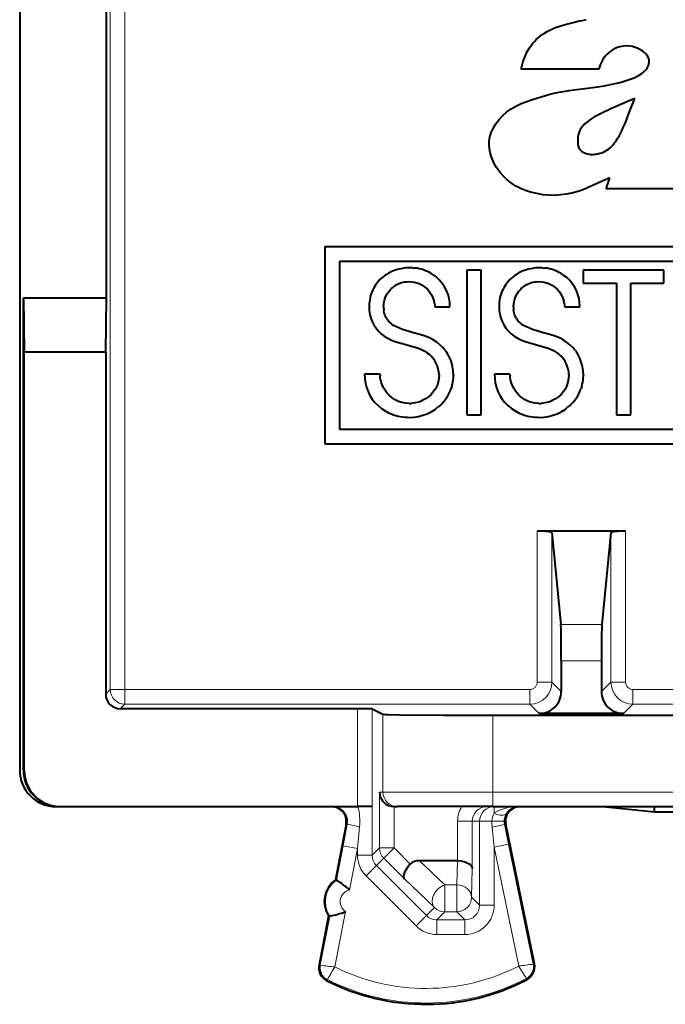
# Model space of a CAD drawing. Extents: x 0 to 420, y 0 to 297.
# Drawn here: x 320 to 329, y 108 to 122 of the extents above; entities that cross this region are included whole.
import ezdxf

# ---------------------------------------------------------------- set-up
doc = ezdxf.new("R2010")
doc.units = 0

msp = doc.modelspace()

# ---------------------------------------------------------------- linework, layer by layer
at = {"color": 7, "lineweight": 40}
for p, q in [((319.720551, 155.522766), (319.720551, 111.622955)), ((320.906677, 118.072861), (320.906677, 137.426102)), ((327.635742, 121.197098), (326.573303, 121.197098)), ((327.732483, 119.562187), (327.782135, 119.711197)), ((328.962982, 119.562187), (327.732483, 119.562187)), ((323.89328, 116.072861), (323.89328, 118.772865)), ((323.89328, 118.772865), (337.897827, 118.772865)), ((324.093292, 116.272865), (324.093292, 118.572861)), ((324.093292, 118.572861), (334.217468, 118.572861)), ((324.686554, 118.360466), (324.66452, 118.341835)), ((324.709656, 118.377899), (324.686554, 118.360466)), ((324.733948, 118.394234), (324.709656, 118.377899)), ((324.759216, 118.409309), (324.733948, 118.394234)), ((324.785553, 118.423141), (324.759216, 118.409309)), ((324.812775, 118.435646), (324.785553, 118.423141)), ((324.840942, 118.446815), (324.812775, 118.435646)), ((324.869873, 118.456589), (324.840942, 118.446815)), ((324.899567, 118.464935), (324.869873, 118.456589)), ((324.929962, 118.471825), (324.899567, 118.464935)), ((324.992493, 118.481102), (324.929962, 118.471825)), ((325.056915, 118.484245), (324.992493, 118.481102)), ((325.091278, 118.483215), (325.056915, 118.484245)), ((325.091278, 118.483215), (325.121399, 118.480598)), ((325.151062, 118.476433), (325.121399, 118.480598)), ((325.180481, 118.47068), (325.151062, 118.476433)), ((325.20932, 118.463432), (325.180481, 118.47068)), ((325.237762, 118.45462), (325.20932, 118.463432)), ((325.265503, 118.444366), (325.237762, 118.45462)), ((325.292664, 118.43264), (325.265503, 118.444366)), ((325.319031, 118.419525), (325.292664, 118.43264)), ((325.344604, 118.405022), (325.319031, 118.419525)), ((325.369263, 118.389221), (325.344604, 118.405022)), ((325.369263, 118.389221), (325.415649, 118.353882)), ((325.829102, 118.452126), (325.829102, 116.475365)), ((326.027039, 118.452126), (325.829102, 118.452126)), ((326.027039, 116.475365), (326.027039, 118.452126)), ((326.461273, 118.360466), (326.43924, 118.341835)), ((326.484375, 118.377914), (326.461273, 118.360466)), ((326.508667, 118.394234), (326.484375, 118.377914)), ((326.533936, 118.409309), (326.508667, 118.394234)), ((326.560272, 118.423141), (326.533936, 118.409309)), ((326.587494, 118.435646), (326.560272, 118.423141)), ((326.615662, 118.446815), (326.587494, 118.435646)), ((326.644592, 118.456589), (326.615662, 118.446815)), ((326.674286, 118.464935), (326.644592, 118.456589)), ((326.704681, 118.471825), (326.674286, 118.464935)), ((326.767212, 118.481102), (326.704681, 118.471825)), ((326.831635, 118.484245), (326.767212, 118.481102)), ((326.865997, 118.483215), (326.831635, 118.484245)), ((326.865997, 118.483215), (326.896118, 118.480598)), ((326.925781, 118.476433), (326.896118, 118.480598)), ((326.9552, 118.47068), (326.925781, 118.476433)), ((326.984039, 118.463432), (326.9552, 118.47068)), ((327.012482, 118.45462), (326.984039, 118.463432)), ((327.040222, 118.444366), (327.012482, 118.45462)), ((327.067383, 118.43264), (327.040222, 118.444366)), ((327.09375, 118.419525), (327.067383, 118.43264)), ((327.119324, 118.405022), (327.09375, 118.419525)), ((327.143982, 118.389221), (327.119324, 118.405022)), ((327.143982, 118.389221), (327.190369, 118.353882)), ((328.521362, 118.452126), (327.419281, 118.452126)), ((327.419281, 118.452126), (327.419281, 118.272896)), ((328.521362, 118.272896), (328.521362, 118.452126)), ((324.573334, 118.233795), (324.559021, 118.209396)), ((324.588928, 118.257217), (324.573334, 118.233795)), ((324.605957, 118.279861), (324.588928, 118.257217)), ((324.624176, 118.301483), (324.605957, 118.279861)), ((324.643768, 118.322205), (324.624176, 118.301483)), ((324.66452, 118.341835), (324.643768, 118.322205)), ((324.817017, 118.216408), (324.835388, 118.230721)), ((324.835388, 118.230721), (324.854584, 118.243645)), ((324.854584, 118.243645), (324.874695, 118.255249)), ((324.874695, 118.255249), (324.895386, 118.265343)), ((324.895386, 118.265343), (324.916901, 118.274048)), ((324.916901, 118.274048), (324.938812, 118.281174)), ((324.938812, 118.281174), (324.961395, 118.286835)), ((324.961395, 118.286835), (324.984222, 118.290886)), ((324.984222, 118.290886), (325.00766, 118.293396)), ((325.00766, 118.293396), (325.032867, 118.294304)), ((325.032867, 118.294304), (325.083679, 118.291191)), ((325.083679, 118.291191), (325.131744, 118.282043)), ((325.131744, 118.282043), (325.176788, 118.267159)), ((325.176788, 118.267159), (325.218567, 118.24678)), ((325.218567, 118.24678), (325.256775, 118.221176)), ((325.457642, 118.31398), (325.415649, 118.353882)), ((325.494781, 118.27005), (325.457642, 118.31398)), ((325.526703, 118.222626), (325.494781, 118.27005)), ((326.348083, 118.233795), (326.33374, 118.209396)), ((326.363678, 118.257217), (326.348083, 118.233795)), ((326.380676, 118.279869), (326.363678, 118.257217)), ((326.398926, 118.301483), (326.380676, 118.279869)), ((326.418518, 118.32222), (326.398926, 118.301483)), ((326.43924, 118.341835), (326.418518, 118.32222)), ((326.591766, 118.216423), (326.610138, 118.230728)), ((326.610138, 118.230728), (326.629303, 118.243645)), ((326.629303, 118.243645), (326.649414, 118.255249)), ((326.649414, 118.255249), (326.670105, 118.265358)), ((326.670105, 118.265358), (326.69162, 118.274048)), ((326.69162, 118.274048), (326.713531, 118.281174)), ((326.713531, 118.281174), (326.736115, 118.286835)), ((326.736115, 118.286835), (326.758972, 118.290886)), ((326.758972, 118.290886), (326.782379, 118.293396)), ((326.782379, 118.293396), (326.807556, 118.294304)), ((326.807556, 118.294304), (326.858398, 118.291191)), ((326.858398, 118.291191), (326.906464, 118.282043)), ((326.906464, 118.282043), (326.951508, 118.267159)), ((326.951508, 118.267159), (326.993286, 118.24678)), ((326.993286, 118.24678), (327.031494, 118.221176)), ((327.232361, 118.31398), (327.190369, 118.353882)), ((327.269501, 118.27005), (327.232361, 118.31398)), ((327.301422, 118.222626), (327.269501, 118.27005)), ((327.419281, 118.272896), (327.874023, 118.272896)), ((327.874023, 118.272896), (327.874023, 116.475365)), ((328.07196, 118.272896), (328.521362, 118.272896)), ((328.07196, 116.475365), (328.07196, 118.272896)), ((324.51593, 118.10434), (324.508759, 118.076347)), ((324.524567, 118.13176), (324.51593, 118.10434)), ((324.534607, 118.158356), (324.524567, 118.13176)), ((324.546143, 118.184326), (324.534607, 118.158356)), ((324.559021, 118.209396), (324.546143, 118.184326)), ((324.720764, 118.086143), (324.741852, 118.127869)), ((324.741852, 118.127869), (324.768311, 118.166389)), ((324.768311, 118.166389), (324.783447, 118.184181)), ((324.783447, 118.184181), (324.799713, 118.200905)), ((324.799713, 118.200905), (324.817017, 118.216408)), ((325.256775, 118.221176), (325.291077, 118.190605)), ((325.291077, 118.190605), (325.321136, 118.15535)), ((325.321136, 118.15535), (325.346588, 118.115715)), ((325.346588, 118.115715), (325.367065, 118.072052)), ((325.553101, 118.172203), (325.526703, 118.222626)), ((325.573792, 118.119263), (325.553101, 118.172203)), ((325.588562, 118.064224), (325.573792, 118.119263)), ((326.290649, 118.10434), (326.283508, 118.076347)), ((326.299316, 118.13176), (326.290649, 118.10434)), ((326.309357, 118.158356), (326.299316, 118.13176)), ((326.320892, 118.184326), (326.309357, 118.158356)), ((326.33374, 118.209396), (326.320892, 118.184326)), ((326.495514, 118.086143), (326.516571, 118.127876)), ((326.516571, 118.127876), (326.54306, 118.166397)), ((326.54306, 118.166397), (326.558167, 118.184196)), ((326.558167, 118.184196), (326.574432, 118.20092)), ((326.574432, 118.20092), (326.591766, 118.216423)), ((327.031494, 118.221176), (327.065796, 118.190605)), ((327.065796, 118.190605), (327.095856, 118.15535)), ((327.095856, 118.15535), (327.121307, 118.11573)), ((327.121307, 118.11573), (327.141785, 118.072067)), ((327.32782, 118.172203), (327.301422, 118.222626)), ((327.348511, 118.119263), (327.32782, 118.172203)), ((327.363281, 118.064224), (327.348511, 118.119263)), ((319.770569, 118.072861), (319.781677, 117.336746)), ((319.770569, 118.072861), (320.906677, 118.072861)), ((319.770569, 111.622864), (319.770569, 118.072861)), ((320.895569, 117.336746), (320.906677, 118.072861)), ((324.496277, 117.988235), (324.495178, 117.951935)), ((324.498901, 118.018265), (324.496277, 117.988235)), ((324.503082, 118.047569), (324.498901, 118.018265)), ((324.508759, 118.076347), (324.503082, 118.047569)), ((324.693115, 117.949234), (324.696228, 117.996124)), ((324.696228, 117.996124), (324.705505, 118.041985)), ((324.705505, 118.041985), (324.720764, 118.086143)), ((325.367065, 118.072052), (325.382172, 118.024719)), ((325.387634, 117.999809), (325.382172, 118.024719)), ((325.387634, 117.999809), (325.391602, 117.974144)), ((325.391602, 117.974144), (325.393951, 117.949234)), ((325.597321, 118.007446), (325.588562, 118.064224)), ((325.599915, 117.949234), (325.597321, 118.007446)), ((326.271027, 117.988235), (326.269897, 117.951935)), ((326.273651, 118.018265), (326.271027, 117.988235)), ((326.277832, 118.047569), (326.273651, 118.018265)), ((326.283508, 118.076347), (326.277832, 118.047569)), ((326.467865, 117.949234), (326.470978, 117.99614)), ((326.470978, 117.99614), (326.480225, 118.041985)), ((326.480225, 118.041985), (326.495514, 118.086143)), ((327.141785, 118.072067), (327.156891, 118.024734)), ((327.162323, 117.999832), (327.156891, 118.024734)), ((327.162323, 117.999832), (327.16629, 117.974159)), ((327.16629, 117.974159), (327.168671, 117.949234)), ((327.37204, 118.007446), (327.363281, 118.064224)), ((327.374634, 117.949234), (327.37204, 118.007446)), ((324.693115, 117.949234), (324.695007, 117.910492)), ((324.702515, 117.866081), (324.695007, 117.910492)), ((324.708344, 117.845558), (324.702515, 117.866081)), ((324.715485, 117.826241), (324.708344, 117.845558)), ((324.724091, 117.807587), (324.715485, 117.826241)), ((325.393951, 117.949234), (325.599884, 117.949234)), ((326.467865, 117.949234), (326.469849, 117.909332)), ((326.472992, 117.886551), (326.469849, 117.909332)), ((326.477509, 117.865044), (326.472992, 117.886551)), ((326.483398, 117.844582), (326.477509, 117.865044)), ((326.490601, 117.82531), (326.483398, 117.844582)), ((326.499298, 117.806694), (326.490601, 117.82531)), ((327.168671, 117.949234), (327.374603, 117.949234)), ((324.724091, 117.807587), (324.733978, 117.790108)), ((324.745605, 117.772934), (324.733978, 117.790108)), ((324.758453, 117.756927), (324.745605, 117.772934)), ((324.77359, 117.740906), (324.758453, 117.756927)), ((324.789948, 117.726067), (324.77359, 117.740906)), ((324.809479, 117.710876), (324.789948, 117.726067)), ((324.830292, 117.69693), (324.809479, 117.710876)), ((324.950012, 117.641861), (324.830292, 117.69693)), ((326.499298, 117.806694), (326.509247, 117.789246)), ((326.520935, 117.772118), (326.509247, 117.789246)), ((326.533875, 117.756126), (326.520935, 117.772118)), ((326.549103, 117.740128), (326.533875, 117.756126)), ((326.565582, 117.725311), (326.549103, 117.740128)), ((326.585205, 117.710152), (326.565582, 117.725311)), ((326.606171, 117.696228), (326.585205, 117.710152)), ((326.725433, 117.641617), (326.606171, 117.696228)), ((324.661011, 117.582794), (324.702484, 117.550919)), ((325.083649, 117.601517), (324.950012, 117.641861)), ((325.188385, 117.572426), (325.083649, 117.601517)), ((325.261902, 117.549301), (325.188385, 117.572426)), ((326.43573, 117.582794), (326.477203, 117.550919)), ((326.858398, 117.601517), (326.725433, 117.641617)), ((326.963104, 117.572441), (326.858398, 117.601517)), ((327.036621, 117.549301), (326.963104, 117.572441)), ((324.702484, 117.550919), (324.74942, 117.522499)), ((324.74942, 117.522499), (324.803284, 117.496902)), ((324.803284, 117.496902), (324.866882, 117.473206)), ((324.866882, 117.473206), (324.946503, 117.449463)), ((324.946503, 117.449463), (325.008759, 117.432991)), ((325.008759, 117.432991), (325.091034, 117.410637)), ((325.320709, 117.525925), (325.261902, 117.549301)), ((325.37204, 117.499733), (325.320709, 117.525925)), ((325.419037, 117.469208), (325.37204, 117.499733)), ((325.463501, 117.432991), (325.419037, 117.469208)), ((325.501892, 117.396057), (325.463501, 117.432991)), ((326.477203, 117.550919), (326.524139, 117.522499)), ((326.524139, 117.522499), (326.578003, 117.496902)), ((326.578003, 117.496902), (326.641602, 117.473206)), ((326.641602, 117.473206), (326.721222, 117.449463)), ((326.721222, 117.449463), (326.783478, 117.432991)), ((326.783478, 117.432991), (326.865753, 117.410637)), ((327.095428, 117.525925), (327.036621, 117.549301)), ((327.146759, 117.499748), (327.095428, 117.525925)), ((327.193756, 117.469223), (327.146759, 117.499748)), ((327.23822, 117.432991), (327.193756, 117.469223)), ((327.276642, 117.396049), (327.23822, 117.432991)), ((319.781677, 117.336746), (320.895569, 117.336746)), ((319.781677, 111.622864), (319.781677, 117.336746)), ((320.895569, 117.336746), (320.895569, 112.660339)), ((325.091034, 117.410637), (325.169281, 117.384514)), ((325.169281, 117.384514), (325.200226, 117.371605)), ((325.200226, 117.371605), (325.230469, 117.356918)), ((325.230469, 117.356918), (325.255798, 117.342735)), ((325.255798, 117.342735), (325.28064, 117.32682)), ((325.28064, 117.32682), (325.31369, 117.301926)), ((325.520996, 117.374443), (325.501892, 117.396057)), ((325.538849, 117.351791), (325.520996, 117.374443)), ((325.538849, 117.351791), (325.555664, 117.327843)), ((325.571167, 117.302979), (325.555664, 117.327843)), ((325.585449, 117.277016), (325.571167, 117.302979)), ((326.865753, 117.410637), (326.94397, 117.384514)), ((326.94397, 117.384514), (326.974915, 117.371605)), ((326.974915, 117.371605), (327.005188, 117.356918)), ((327.005188, 117.356918), (327.030518, 117.342735)), ((327.030518, 117.342735), (327.055359, 117.32682)), ((327.055359, 117.32682), (327.088409, 117.301926)), ((327.295715, 117.374443), (327.276642, 117.396049)), ((327.313568, 117.351791), (327.295715, 117.374443)), ((327.313568, 117.351791), (327.330383, 117.327843)), ((327.345886, 117.302994), (327.330383, 117.327843)), ((327.360168, 117.277023), (327.345886, 117.302994)), ((325.598358, 117.250282), (325.585449, 117.277016)), ((325.609863, 117.222725), (325.598358, 117.250282)), ((325.619934, 117.194534), (325.609863, 117.222725)), ((325.635529, 117.136665), (325.619934, 117.194534)), ((327.373077, 117.250305), (327.360168, 117.277023)), ((327.384583, 117.222733), (327.373077, 117.250305)), ((327.394623, 117.19455), (327.384583, 117.222733)), ((327.410248, 117.136688), (327.394623, 117.19455)), ((324.433655, 117.029076), (324.43631, 116.966713)), ((324.644958, 117.029076), (324.433685, 117.029076)), ((324.644958, 117.029076), (324.645813, 117.010826)), ((325.450104, 117.021034), (325.446991, 116.970589)), ((325.644928, 117.077637), (325.635529, 117.136665)), ((325.648071, 117.018379), (325.644928, 117.077637)), ((325.648071, 117.018379), (325.64801, 117.010918)), ((326.208374, 117.029076), (326.210999, 116.966713)), ((326.419678, 117.029076), (326.208405, 117.029076)), ((326.419678, 117.029076), (326.420532, 117.010826)), ((327.224823, 117.021034), (327.22171, 116.970589)), ((327.419647, 117.077652), (327.410248, 117.136688)), ((327.422791, 117.018379), (327.419647, 117.077652)), ((327.422791, 117.018379), (327.422729, 117.010918)), ((324.43631, 116.966713), (324.445038, 116.906448)), ((324.445038, 116.906448), (324.459747, 116.848442)), ((324.648376, 116.984718), (324.645813, 117.010826)), ((324.652496, 116.959053), (324.648376, 116.984718)), ((324.658234, 116.933632), (324.652496, 116.959053)), ((324.665436, 116.908791), (324.658234, 116.933632)), ((324.674194, 116.884415), (324.665436, 116.908791)), ((324.684357, 116.860771), (324.674194, 116.884415)), ((325.437836, 116.922157), (325.42276, 116.876007)), ((325.446991, 116.970589), (325.437836, 116.922157)), ((325.62619, 116.863655), (325.633728, 116.89254)), ((325.633728, 116.89254), (325.639648, 116.921555)), ((325.639648, 116.921555), (325.644043, 116.951141)), ((325.644043, 116.951141), (325.64682, 116.980797)), ((325.64682, 116.980797), (325.64801, 117.010918)), ((326.210999, 116.966713), (326.219757, 116.906448)), ((326.219757, 116.906448), (326.234467, 116.848442)), ((326.423096, 116.984718), (326.420532, 117.010826)), ((326.427216, 116.959053), (326.423096, 116.984718)), ((326.432953, 116.933632), (326.427216, 116.959053)), ((326.440155, 116.908791), (326.432953, 116.933632)), ((326.448914, 116.884415), (326.440155, 116.908791)), ((326.459076, 116.860771), (326.448914, 116.884415)), ((327.212524, 116.922157), (327.197479, 116.876007)), ((327.22171, 116.970589), (327.212524, 116.922157)), ((327.400909, 116.863655), (327.408447, 116.892525)), ((327.408447, 116.892525), (327.414368, 116.921555)), ((327.414368, 116.921555), (327.418762, 116.951141)), ((327.418762, 116.951141), (327.421539, 116.980797)), ((327.421539, 116.980797), (327.422729, 117.010918)), ((324.459747, 116.848442), (324.480255, 116.792915)), ((324.480255, 116.792915), (324.506409, 116.740135)), ((324.695953, 116.837837), (324.684357, 116.860771)), ((324.695953, 116.837837), (324.708893, 116.815742)), ((324.738556, 116.774467), (324.708893, 116.815742)), ((324.772736, 116.737587), (324.738556, 116.774467)), ((325.344177, 116.754707), (325.307709, 116.721481)), ((325.375702, 116.79187), (325.344177, 116.754707)), ((325.401978, 116.832443), (325.375702, 116.79187)), ((325.42276, 116.876007), (325.401978, 116.832443)), ((325.565704, 116.72731), (325.58075, 116.753334)), ((325.58075, 116.753334), (325.594421, 116.78019)), ((325.594421, 116.78019), (325.606506, 116.807442)), ((325.606506, 116.807442), (325.617157, 116.835419)), ((325.62619, 116.863655), (325.617157, 116.835419)), ((326.234467, 116.848442), (326.254974, 116.792915)), ((326.254974, 116.792915), (326.281128, 116.740135)), ((326.470673, 116.837837), (326.459076, 116.860771)), ((326.470673, 116.837837), (326.483612, 116.815742)), ((326.513275, 116.774467), (326.483612, 116.815742)), ((326.547455, 116.737587), (326.513275, 116.774467)), ((327.118896, 116.754707), (327.082428, 116.721481)), ((327.150421, 116.79187), (327.118896, 116.754707)), ((327.176697, 116.832443), (327.150421, 116.79187)), ((327.197479, 116.876007), (327.176697, 116.832443)), ((327.340424, 116.727295), (327.355469, 116.753319)), ((327.355469, 116.753319), (327.369141, 116.78019)), ((327.369141, 116.78019), (327.381226, 116.807434)), ((327.381226, 116.807434), (327.391876, 116.835411)), ((327.400909, 116.863655), (327.391876, 116.835411)), ((324.506409, 116.740135), (324.538055, 116.690369)), ((324.538055, 116.690369), (324.575012, 116.643974)), ((324.575012, 116.643974), (324.617004, 116.601334)), ((324.810852, 116.705643), (324.772736, 116.737587)), ((324.852295, 116.679008), (324.810852, 116.705643)), ((324.896423, 116.658005), (324.852295, 116.679008)), ((324.942841, 116.64283), (324.896423, 116.658005)), ((324.991089, 116.633614), (324.942841, 116.64283)), ((325.040863, 116.630508), (324.991089, 116.633614)), ((325.040863, 116.630508), (325.069458, 116.631393)), ((325.096252, 116.633865), (325.069458, 116.631393)), ((325.122498, 116.637878), (325.096252, 116.633865)), ((325.148346, 116.643433), (325.122498, 116.637878)), ((325.173523, 116.650475), (325.148346, 116.643433)), ((325.198059, 116.658974), (325.173523, 116.650475)), ((325.221832, 116.668877), (325.198059, 116.658974)), ((325.266754, 116.692696), (325.221832, 116.668877)), ((325.307709, 116.721481), (325.266754, 116.692696)), ((325.469421, 116.608902), (325.491302, 116.630737)), ((325.491302, 116.630737), (325.511871, 116.653496)), ((325.511871, 116.653496), (325.531219, 116.677299)), ((325.531219, 116.677299), (325.549103, 116.701836)), ((325.549103, 116.701836), (325.565704, 116.72731)), ((326.281128, 116.740135), (326.312775, 116.690369)), ((326.312775, 116.690369), (326.349701, 116.643974)), ((326.349701, 116.643974), (326.391693, 116.601334)), ((326.585571, 116.705643), (326.547455, 116.737587)), ((326.626984, 116.679008), (326.585571, 116.705643)), ((326.671143, 116.658005), (326.626984, 116.679008)), ((326.71756, 116.64283), (326.671143, 116.658005)), ((326.765808, 116.633614), (326.71756, 116.64283)), ((326.815582, 116.630508), (326.765808, 116.633614)), ((326.815582, 116.630508), (326.844177, 116.631393)), ((326.870941, 116.633865), (326.844177, 116.631393)), ((326.897217, 116.637878), (326.870941, 116.633865)), ((326.923065, 116.643433), (326.897217, 116.637878)), ((326.948242, 116.650475), (326.923065, 116.643433)), ((326.972778, 116.658974), (326.948242, 116.650475)), ((326.996552, 116.668877), (326.972778, 116.658974)), ((327.041473, 116.692696), (326.996552, 116.668877)), ((327.082428, 116.721481), (327.041473, 116.692696)), ((327.244141, 116.608902), (327.266022, 116.63073)), ((327.266022, 116.63073), (327.286591, 116.653496)), ((327.286591, 116.653496), (327.305939, 116.677284)), ((327.305939, 116.677284), (327.323822, 116.701828)), ((327.323822, 116.701828), (327.340424, 116.727295)), ((324.617004, 116.601334), (324.663727, 116.562859)), ((324.663727, 116.562859), (324.714874, 116.528984)), ((324.714874, 116.528984), (324.769958, 116.500076)), ((324.769958, 116.500076), (324.798828, 116.48761)), ((324.798828, 116.48761), (324.828491, 116.476532)), ((325.229523, 116.468552), (325.287994, 116.490074)), ((325.287994, 116.490074), (325.344116, 116.51741)), ((325.344116, 116.51741), (325.397156, 116.550262)), ((325.397156, 116.550262), (325.422302, 116.568626)), ((325.422302, 116.568626), (325.446442, 116.588196)), ((325.469421, 116.608902), (325.446442, 116.588196)), ((326.391693, 116.601334), (326.438446, 116.562859)), ((326.438446, 116.562859), (326.489563, 116.528984)), ((326.489563, 116.528984), (326.544647, 116.500076)), ((326.544647, 116.500076), (326.573547, 116.48761)), ((326.573547, 116.48761), (326.60321, 116.476532)), ((327.004242, 116.468552), (327.062714, 116.490074)), ((327.062714, 116.490074), (327.118835, 116.51741)), ((327.118835, 116.51741), (327.171875, 116.550262)), ((327.171875, 116.550262), (327.197021, 116.568619)), ((327.197021, 116.568619), (327.221161, 116.588196)), ((327.244141, 116.608902), (327.221161, 116.588196)), ((324.828491, 116.476532), (324.858856, 116.466896)), ((324.858856, 116.466896), (324.889954, 116.458694)), ((324.889954, 116.458694), (324.92157, 116.452011)), ((324.92157, 116.452011), (324.953766, 116.446823)), ((324.953766, 116.446823), (324.986359, 116.443192)), ((324.986359, 116.443192), (325.019409, 116.441116)), ((325.019409, 116.441116), (325.046234, 116.440598)), ((325.046234, 116.440598), (325.108063, 116.443718)), ((325.108063, 116.443718), (325.169342, 116.453056)), ((325.169342, 116.453056), (325.229523, 116.468552)), ((325.829102, 116.475365), (326.027039, 116.475365)), ((326.60321, 116.476532), (326.633575, 116.466896)), ((326.633575, 116.466896), (326.664642, 116.458694)), ((326.664642, 116.458694), (326.696289, 116.452011)), ((326.696289, 116.452011), (326.728485, 116.446823)), ((326.728485, 116.446823), (326.761078, 116.443192)), ((326.761078, 116.443192), (326.794128, 116.441116)), ((326.794128, 116.441116), (326.820953, 116.440598)), ((326.820953, 116.440598), (326.882782, 116.443718)), ((326.882782, 116.443718), (326.944061, 116.453056)), ((326.944061, 116.453056), (327.004242, 116.468552)), ((327.874023, 116.475365), (328.07196, 116.475365)), ((334.217468, 116.272865), (324.093292, 116.272865)), ((337.897827, 116.072861), (323.89328, 116.072861)), ((326.989655, 114.885193), (326.791382, 114.885193)), ((327.120544, 114.885193), (326.989655, 114.885193)), ((326.991394, 114.867851), (327.116577, 113.612793)), ((327.801453, 114.885193), (327.120544, 114.885193)), ((327.799744, 114.867851), (327.67453, 113.612793)), ((327.999725, 114.885193), (327.801453, 114.885193)), ((327.120544, 113.1147), (327.120544, 112.693794)), ((327.670563, 113.1147), (327.670563, 112.693794)), ((324.338257, 112.46035), (321.095551, 112.46035)), ((324.538055, 112.458672), (324.338257, 112.46035)), ((324.538239, 112.458633), (324.684052, 112.385727)), ((326.183838, 112.372864), (335.607269, 112.372864)), ((327.970551, 112.393806), (326.820557, 112.393806)), ((320.220245, 111.122864), (320.270569, 111.122864)), ((320.270569, 111.122864), (320.281708, 111.122864)), ((320.281708, 111.122864), (324.338257, 111.122864)), ((324.538239, 111.122864), (324.338257, 111.122864)), ((324.839264, 111.122864), (324.83606, 111.122894)), ((324.839569, 111.122864), (324.884033, 111.122864)), ((326.183838, 111.122864), (324.884033, 111.122864)), ((326.183838, 111.122864), (335.607269, 111.122864)), ((328.395569, 111.047813), (327.643158, 111.122864)), ((328.395569, 111.047813), (328.395569, 111.122864)), ((328.695557, 111.047813), (328.395569, 111.047813)), ((324.179504, 110.885307), (324.033722, 110.122864)), ((326.753967, 108.976707), (326.362152, 110.882599)), ((325.180481, 110.385361), (325.703461, 110.385361)), ((325.703857, 110.385361), (325.704773, 110.385361)), ((324.033722, 110.122864), (324.050507, 110.119659)), ((323.939819, 109.63176), (323.811615, 108.961205)), ((323.956604, 109.628555), (323.939819, 109.63176))]:
    msp.add_line(p, q, dxfattribs=at)
at = {"color": 7, "lineweight": 18}
for p, q in [((320.958191, 137.374588), (320.958191, 112.722977)), ((321.158173, 137.372864), (321.158173, 112.722977)), ((326.791382, 112.822968), (326.791382, 114.885193)), ((326.991394, 112.822968), (326.991394, 114.867851)), ((327.799744, 114.867851), (327.799744, 112.822968)), ((327.999725, 114.885193), (327.999725, 112.822968)), ((327.116577, 113.612793), (327.67453, 113.612793)), ((327.120544, 113.1147), (327.670563, 113.1147)), ((320.958191, 112.722977), (320.895569, 112.660339)), ((321.158173, 112.722977), (320.958191, 112.722977)), ((321.158173, 112.722977), (321.158173, 112.52298)), ((321.158173, 112.722977), (326.691406, 112.722977)), ((326.691406, 112.722977), (326.691406, 112.52298)), ((326.791382, 112.822968), (326.991394, 112.822968)), ((327.120544, 112.693794), (326.991394, 112.822968)), ((327.670563, 112.693794), (327.799744, 112.822968)), ((327.799744, 112.822968), (327.999725, 112.822968)), ((328.099731, 112.52298), (328.099731, 112.722977)), ((333.691406, 112.722977), (328.099731, 112.722977)), ((321.158173, 112.52298), (321.095551, 112.46035)), ((321.158173, 112.52298), (326.691406, 112.52298)), ((324.338257, 112.46035), (324.338257, 111.122864)), ((324.538239, 112.458633), (324.538239, 111.122864)), ((326.820557, 112.393806), (326.691406, 112.52298)), ((327.970551, 112.393806), (328.099731, 112.52298)), ((333.691406, 112.52298), (328.099731, 112.52298)), ((324.684052, 111.322861), (324.684052, 112.385727)), ((326.183838, 111.322861), (326.183838, 112.372864)), ((319.770569, 111.622864), (319.781677, 111.622864)), ((324.636108, 111.322861), (324.636108, 110.558884)), ((324.636108, 111.322861), (324.684052, 111.322861)), ((326.183838, 111.322861), (324.684052, 111.322861)), ((326.183838, 111.322861), (335.607269, 111.322861)), ((326.183838, 111.122864), (326.183838, 111.322861)), ((324.536499, 110.459274), (324.536499, 111.122864)), ((324.83606, 111.122864), (324.83606, 110.558884)), ((326.20459, 111.032227), (326.20459, 111.122864)), ((324.19696, 110.885307), (324.140106, 110.588326)), ((324.19696, 110.885307), (324.179504, 110.885307)), ((324.364929, 110.847755), (324.336517, 110.550774)), ((325.705048, 110.922867), (325.904999, 110.922867)), ((325.705048, 110.385353), (325.705048, 110.922867)), ((325.904999, 110.922867), (326.004639, 110.922867)), ((325.904999, 110.276909), (325.904999, 110.922867)), ((326.172577, 110.922867), (326.004639, 110.922867)), ((326.004639, 110.922867), (326.004639, 109.77626)), ((326.172577, 110.922867), (326.340118, 110.922867)), ((326.20459, 110.571121), (326.176697, 110.842331)), ((326.344635, 110.882599), (326.362152, 110.882599)), ((326.400482, 110.611389), (326.344635, 110.882599)), ((324.140106, 110.588326), (324.050507, 110.119659)), ((324.140106, 110.588326), (324.336517, 110.550774)), ((326.400482, 110.611389), (326.20459, 110.571121)), ((326.20459, 110.571121), (326.20459, 109.77626)), ((326.538757, 108.945671), (326.20459, 110.571121)), ((326.737244, 108.973267), (326.400482, 110.611389)), ((324.336517, 110.550774), (324.228119, 109.983887)), ((324.336517, 110.459274), (324.336517, 110.550774)), ((324.336517, 110.459274), (324.536499, 110.459274)), ((324.536499, 110.459274), (324.636108, 110.558884)), ((324.636108, 110.558884), (324.83606, 110.558884)), ((324.83606, 110.558884), (324.694702, 110.417488)), ((325.05722, 110.337814), (324.83606, 110.558884)), ((324.453705, 110.176422), (324.595062, 110.317818)), ((324.595062, 110.317818), (324.694702, 110.417488)), ((325.278259, 109.634811), (324.595062, 110.317818)), ((324.976776, 110.135513), (324.694702, 110.417488)), ((325.529755, 110.05397), (325.180481, 110.385361)), ((325.69458, 110.05397), (325.703461, 110.385361)), ((325.136902, 109.493416), (324.453705, 110.176422)), ((325.894531, 109.886353), (325.904999, 110.276909)), ((325.388397, 109.744949), (324.976776, 110.135513)), ((325.529755, 110.05397), (325.69458, 110.05397)), ((325.529755, 109.686386), (325.529755, 110.05397)), ((325.69458, 109.686386), (325.69458, 110.05397)), ((325.894531, 109.886353), (326.004639, 109.77626)), ((326.20459, 109.77626), (326.004639, 109.77626)), ((323.956604, 109.628555), (323.8284, 108.958)), ((324.171783, 109.689209), (324.027222, 108.933098)), ((325.136902, 109.493416), (325.278259, 109.634811)), ((325.388397, 109.744949), (325.278259, 109.634811)), ((325.529755, 109.686386), (325.419678, 109.576294)), ((325.529755, 109.686386), (325.69458, 109.686386)), ((325.69458, 109.686386), (325.804657, 109.576294)), ((325.419678, 109.376328), (325.419678, 109.576294)), ((325.804657, 109.576294), (325.419678, 109.576294)), ((325.804657, 109.376328), (325.804657, 109.576294)), ((325.804657, 109.376328), (325.419678, 109.376328)), ((323.8284, 108.958), (323.811615, 108.961205)), ((326.737244, 108.973267), (326.753967, 108.976707)), ((323.925568, 108.760376), (323.917877, 108.745132)), ((326.642181, 108.773994), (326.650024, 108.758827))]:
    msp.add_line(p, q, dxfattribs=at)
at = {"color": 7, "lineweight": 40}
for points in [[(326.573303, 121.197098), (326.58606, 121.252754), (326.602264, 121.307198), (326.622131, 121.361732), (326.651581, 121.427422), (326.687378, 121.490486), (326.707703, 121.520477), (326.729675, 121.54921), (326.753235, 121.576561), (326.778351, 121.602425), (326.804901, 121.62674), (326.832825, 121.64949), (326.862, 121.670677), (326.892273, 121.690331), (326.927612, 121.710831), (326.963959, 121.729599), (327.009644, 121.750504), (327.056152, 121.769241), (327.141968, 121.798538), (327.211456, 121.81842), (327.281647, 121.83593), (327.371429, 121.85553), (327.461884, 121.872849)], [(328.236633, 121.441528), (328.185242, 121.471878), (328.158508, 121.484375), (328.131134, 121.494873), (328.093811, 121.505547), (328.055756, 121.512215), (328.017212, 121.514717), (327.968842, 121.511887), (327.920929, 121.502495), (327.874359, 121.486763), (327.830078, 121.465149), (327.789154, 121.438271), (327.752838, 121.406975)], [(328.034485, 121.05011), (328.103424, 121.074898), (328.137177, 121.089081), (328.186615, 121.114128), (328.221863, 121.136665), (328.254395, 121.162987), (328.282654, 121.193481), (328.294922, 121.210884), (328.305267, 121.229485), (328.313019, 121.248177), (328.318451, 121.26796)], [(326.726654, 120.781929), (326.844452, 120.820366), (326.903717, 120.838211), (326.963409, 120.85408), (327.042084, 120.871826), (327.121338, 120.88678), (327.227722, 120.903488), (327.298981, 120.913239), (327.441833, 120.931343), (327.620117, 120.955414), (327.70874, 120.969734), (327.840546, 120.995956), (327.938171, 121.020485), (328.034485, 121.05011)], [(326.1362, 120.21627), (326.139771, 120.243599), (326.145294, 120.270607), (326.153961, 120.301613), (326.164795, 120.332031), (326.189697, 120.386696), (326.207428, 120.418755), (326.226898, 120.449715), (326.248596, 120.4804), (326.271942, 120.509842), (326.322357, 120.564064), (326.377991, 120.612946), (326.43811, 120.656143), (326.502014, 120.693314), (326.538147, 120.710983), (326.575012, 120.727066), (326.625061, 120.746605), (326.726654, 120.781929)], [(327.914276, 120.291893), (327.942413, 120.345627), (327.968506, 120.400383), (327.992554, 120.456055), (328.014954, 120.512413), (328.050568, 120.607155), (328.125366, 120.795197)], [(327.702454, 120.60965), (327.621246, 120.569649), (327.58139, 120.548233), (327.523468, 120.513062), (327.482117, 120.483429), (327.443451, 120.450294), (327.408722, 120.413094), (327.393372, 120.392838), (327.379761, 120.371407), (327.368195, 120.348778), (327.359161, 120.324944)], [(327.697205, 120.065025), (327.720581, 120.075958), (327.74292, 120.088821), (327.765564, 120.104485), (327.786896, 120.121902), (327.824524, 120.159714), (327.845154, 120.184677), (327.864349, 120.21077), (327.89035, 120.250671), (327.914276, 120.291893)], [(327.46283, 119.568733), (327.41391, 119.549545), (327.364136, 119.532219), (327.315369, 119.51738), (327.265991, 119.504494), (327.189636, 119.4888), (327.112488, 119.478264), (327.034912, 119.473251), (326.957306, 119.474129), (326.871094, 119.482269), (326.785583, 119.497345), (326.701141, 119.518486), (326.6315, 119.540543), (326.563782, 119.567398), (326.530975, 119.582985), (326.498993, 119.600204), (326.439117, 119.638939), (326.383179, 119.683578), (326.331421, 119.733238), (326.281525, 119.79039), (326.237396, 119.851822), (326.217773, 119.884041), (326.19989, 119.917206), (326.178986, 119.962822), (326.161652, 120.009964), (326.148163, 120.058517), (326.138489, 120.110703), (326.134186, 120.163551), (326.1362, 120.21627)], [(327.345642, 120.205505), (327.34787, 120.166939), (327.350952, 120.147903), (327.359192, 120.121643), (327.365479, 120.10936), (327.373413, 120.098083)], [(327.782135, 119.711197), (327.710602, 119.680969), (327.569244, 119.616226), (327.498535, 119.583946), (327.46283, 119.568733)], [(324.684052, 112.385727), (324.684875, 112.38546), (324.688354, 112.384941), (324.713104, 112.383385), (324.759064, 112.381859), (324.911804, 112.379013), (325.505554, 112.374275), (326.183838, 112.372864)], [(325.05722, 110.337814), (325.026276, 110.302849), (325.000336, 110.266335), (324.980713, 110.229881), (324.968719, 110.19532), (324.965576, 110.171303), (324.968262, 110.150955), (324.976776, 110.135513)], [(325.705048, 110.385353), (325.748474, 110.382378), (325.78952, 110.374435), (325.826996, 110.36171), (325.845886, 110.352554), (325.862732, 110.342072), (325.881348, 110.326355), (325.894867, 110.309204), (325.902802, 110.291252), (325.904999, 110.276909)]]:
    msp.add_lwpolyline(points, dxfattribs=at)
for centre, radius, start, end in [((328.035095, 121.111893), 0.408321, 133.725432, 167.955322), ((328.131653, 121.273155), 0.198414, 26.812304, 58.06016), ((328.171051, 121.300697), 0.150994, 347.476776, 24.223995), ((330.677643, 114.402939), 6.882953, 111.765466, 115.610692), ((327.748199, 120.220413), 0.402859, 164.96124, 182.121124), ((327.497345, 120.208817), 0.166189, 221.784169, 249.642079), ((327.541809, 120.290489), 0.258566, 246.699299, 265.475714), ((327.53598, 120.3638), 0.331393, 267.480259, 280.528092), ((327.524017, 120.508713), 0.47628, 278.755829, 291.319805), ((324.975342, 117.945839), 0.480226, 179.272754, 229.112074), ((326.750153, 117.945847), 0.48028, 179.273888, 229.106241), ((325.079041, 117.014412), 0.371115, 1.022064, 50.781446), ((326.85376, 117.014404), 0.371119, 1.023014, 50.782323), ((307.915253, 113.241035), 19.205334, 359.623094, 1.109169), ((346.875854, 113.241035), 19.205334, 178.890837, 180.376912), ((321.095551, 112.660339), 0.199989, 179.999418, 270.000612), ((326.820557, 112.693794), 0.299983, 269.999424, 0.000611), ((327.970551, 112.693794), 0.299983, 179.99939, 270.000578), ((320.220398, 111.622643), 0.499803, 179.963682, 269.983393), ((320.270569, 111.622871), 0.500009, 180.001252, 270.001268), ((320.281677, 111.622871), 0.500009, 180.001252, 270.001268), ((324.840424, 111.327209), 0.204417, 181.218036, 268.781553), ((323.983063, 110.922852), 0.200009, 349.181357, 90.006566), ((326.558075, 110.922852), 0.200008, 89.993302, 191.611289), ((325.174011, 110.216202), 0.168923, 87.805914, 133.842229), ((324.244598, 109.828018), 0.3625, 125.573001, 212.778647), ((323.450714, 109.144974), 1.14417, 47.179528, 58.375339), ((323.758698, 110.755737), 1.144158, 279.976261, 291.172184), ((324.008057, 108.923645), 0.2, 169.175822, 243.199011), ((326.558044, 108.936432), 0.2, 297.375587, 11.616855), ((325.270569, 111.422867), 3, 243.199011, 297.375587)]:
    msp.add_arc(centre, radius, start, end, dxfattribs=at)
at = {"color": 7, "lineweight": 18}
for centre, radius, start, end in [((326.691376, 112.822983), 0.300006, 270.003235, 359.996764), ((326.691406, 112.822968), 0.099994, 269.999014, 0.000841), ((328.099731, 112.822983), 0.300006, 180.003233, 269.99676), ((328.099731, 112.822968), 0.099994, 179.999035, 270.001172), ((324.000122, 110.922768), 0.200375, 349.225722, 89.028886), ((323.613983, 110.923439), 0.75466, 354.244917, 15.325556), ((326.10498, 110.922859), 0.399953, 149.995831, 179.999732), ((326.105042, 110.922813), 0.200046, 89.984887, 179.984883), ((326.534882, 110.931671), 0.191294, 90.390109, 148.308761), ((326.375183, 110.922928), 0.202588, 147.349706, 180.018314), ((326.545776, 110.922989), 0.205259, 147.845168, 180.03472), ((324.697205, 112.792709), 1.972623, 255.316518, 260.305705), ((326.959686, 110.9226), 0.787102, 179.980594, 185.853139), ((325.835724, 112.695168), 1.883415, 280.426602, 285.670173), ((326.539459, 110.922874), 0.198927, 180.002549, 191.681176), ((324.73645, 110.459251), 0.399939, 179.99756, 225.007007), ((324.736389, 110.459183), 0.199907, 179.975102, 225.003565), ((324.261414, 109.824799), 0.362546, 125.578929, 212.772718), ((324.261353, 109.824814), 0.162515, 101.799038, 236.552609), ((325.804749, 109.776161), 0.199864, 269.97071, 0.029293), ((325.804688, 109.776237), 0.39991, 269.99605, 0.00396), ((325.419586, 109.776199), 0.199907, 225.013906, 270.024894), ((325.419647, 109.77626), 0.399938, 225.010464, 270.002518), ((324.008057, 108.923645), 0.18292, 169.175822, 243.199011), ((324.313202, 112.269226), 3.347683, 261.675759, 265.100307), ((325.270569, 111.422867), 2.782951, 243.463463, 297.110091), ((324.014709, 107.272797), 3.02713, 29.745925, 33.535433), ((326.209076, 112.266113), 3.336094, 275.670298, 279.106723), ((326.558044, 108.936432), 0.18292, 297.375587, 11.616855), ((326.578094, 107.280533), 3.038431, 147.063071, 150.838417), ((325.270569, 111.422867), 2.98292, 243.199011, 297.375587)]:
    msp.add_arc(centre, radius, start, end, dxfattribs=at)
at = {"color": 7, "lineweight": 40}
for centre, start_param, end_param in [((326.791382, 114.867699), 0.008726646, 1.570796327), ((327.999725, 114.867699), 1.570796327, 3.132866007)]:
    msp.add_ellipse(centre, major_axis=(0.200012, 0), ratio=0.087489, start_param=start_param, end_param=end_param, dxfattribs=at)
at = {"color": 7, "lineweight": 18}
for centre, major_axis, ratio, start_param, end_param in [((321.158173, 112.722977), (-0.141418, 0.141418), 0.999924, 0.78543624, 2.356156414), ((324.884033, 111.322861), (0, -0.199997), 0.999848, 4.71238898, 6.283185307), ((326.20459, 110.922867), (0, -0.199997), 0.999848, 3.141592654, 4.71238898), ((326.5336, 110.922867), (0.392944, 0), 0.508986, 1.570801687, 2.563055049), ((326.20459, 111.141586), (0.168335, -0.107994), 0.48171, 5.0121219, 6.266161599), ((324.83606, 110.558884), (-0.141418, 0.141418), 0.999695, 0.785550457, 1.57094862), ((325.529755, 109.886353), (-0.137665, -0.145088), 0.726553, 4.058886113, 6.24726242), ((325.69458, 109.886353), (-0.199921, 0.005363), 0.837997, 3.17358126, 4.734856504), ((325.69458, 109.886353), (-0.141418, -0.141418), 0.999695, 0.785550457, 2.356042197), ((325.529755, 109.886353), (-0.141418, 0.141418), 0.999695, 1.57094862, 2.356042197)]:
    msp.add_ellipse(centre, major_axis=major_axis, ratio=ratio, start_param=start_param, end_param=end_param, dxfattribs=at)

doc.saveas('drawing.dxf')
